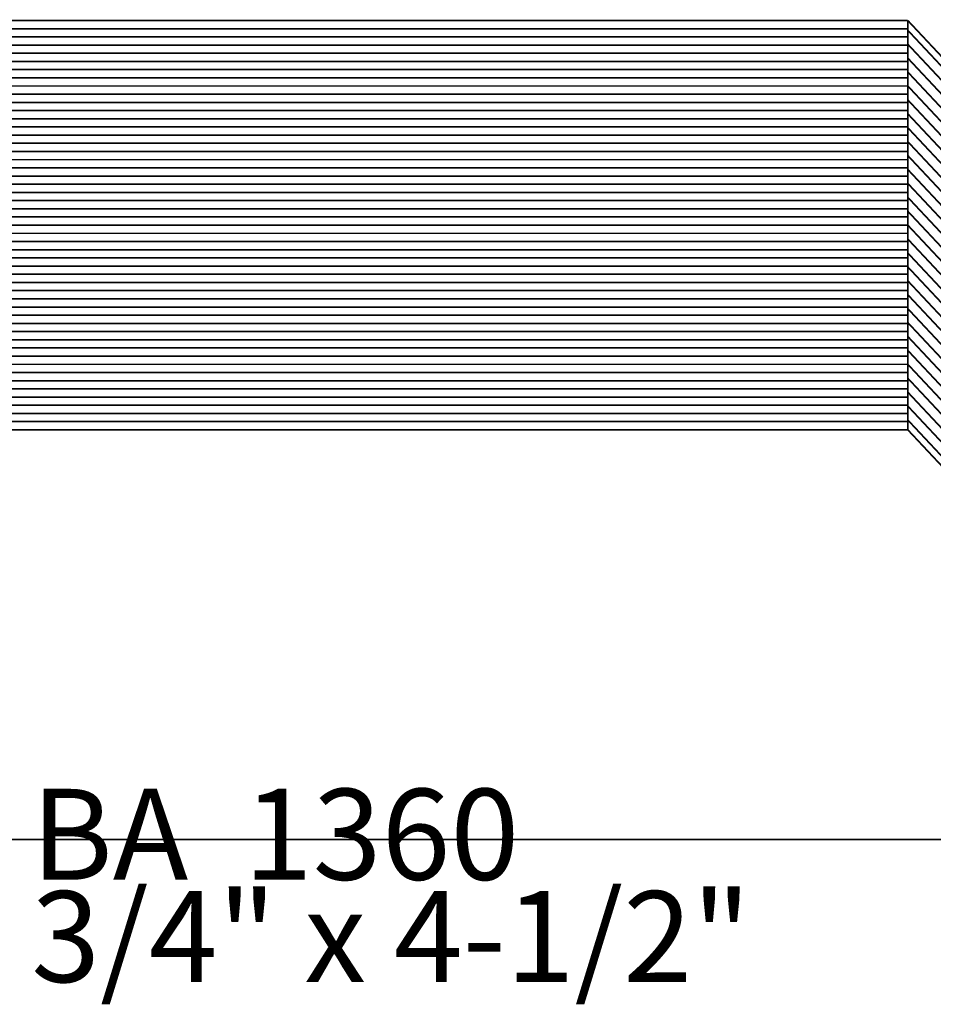
# Model space of a CAD drawing. Extents: x -2.33 to 2.19, y 0.08 to 3.68.
# Drawn here: x -1.18 to 0.49, y 0.08 to 1.88 of the extents above; entities that cross this region are included whole.
import ezdxf

# ---------------------------------------------------------------- set-up
doc = ezdxf.new("R2010")
doc.units = 0
doc.header["$MEASUREMENT"] = 0

msp = doc.modelspace()

# ---------------------------------------------------------------- linework, layer by layer
at = {"color": 0}
for points in [[(-2.287622, 1.881303, 0.003, 0.003, 0), (0.445, 1.881303, 0.003, 0.003, 0)], [(-2.287622, 1.881303, 0.003, 0.003, 0), (0.445, 1.881303, 0.003, 0.003, 0)], [(0.445, 1.881303, 0.003, 0.003, 0), (-2.287622, 1.881303, 0.003, 0.003, 0)], [(-2.287622, 1.881303, 0.003, 0.003, 0), (0.445, 1.881303, 0.003, 0.003, 0)], [(0.445, 1.881303, 0.003, 0.003, 0), (-2.287622, 1.881303, 0.003, 0.003, 0)], [(-2.287622, 1.881303, 0.003, 0.003, 0), (0.445, 1.881303, 0.003, 0.003, 0)], [(-2.287622, 1.881303, 0.003, 0.003, 0), (0.445, 1.881303, 0.003, 0.003, 0)], [(0.445, 1.881303, 0.003, 0.003, 0), (-2.287622, 1.881303, 0.003, 0.003, 0)], [(-2.287622, 1.881303, 0.003, 0.003, 0), (0.445, 1.881303, 0.003, 0.003, 0)], [(0.445, 1.881303, 0.003, 0.003, 0), (-2.287622, 1.881303, 0.003, 0.003, 0)], [(0.445, 1.837831, 0.003, 0.003, 0), (0.445, 1.881303, 0.003, 0.003, 0)], [(0.445, 1.881303, 0.003, 0.003, 0), (0.691402, 1.618744, 0.003, 0.003, 0)], [(0.445, 1.863331, 0.003, 0.003, 0), (0.445, 1.881303, 0.003, 0.003, 0)], [(0.445, 1.881303, 0.003, 0.003, 0), (0.691402, 1.618744, 0.003, 0.003, 0)], [(0.691402, 1.618744, 0.003, 0.003, 0), (0.445, 1.881303, 0.003, 0.003, 0)], [(0.445, 1.881303, 0.003, 0.003, 0), (0.445, 1.131299, 0.003, 0.003, 0)], [(0.445, 1.881303, 0.003, 0.003, 0), (0.445, 1.851299, 0.003, 0.003, 0)], [(0.445, 1.881303, 0.003, 0.003, 0), (0.445, 1.866299, 0.003, 0.003, 0)], [(0.445, 1.881303, 0.003, 0.003, 0), (0.445, 1.881303, 0.003, 0.003, 0)], [(0.445, 1.131299, 0.003, 0.003, 0), (0.445, 1.881303, 0.003, 0.003, 0)], [(0.445, 1.837831, 0.003, 0.003, 0), (0.445, 1.881303, 0.003, 0.003, 0)], [(0.445, 1.881303, 0.003, 0.003, 0), (0.691402, 1.618744, 0.003, 0.003, 0)], [(0.445, 1.863331, 0.003, 0.003, 0), (0.445, 1.881303, 0.003, 0.003, 0)], [(0.445, 1.881303, 0.003, 0.003, 0), (0.691402, 1.618744, 0.003, 0.003, 0)], [(0.691402, 1.618744, 0.003, 0.003, 0), (0.445, 1.881303, 0.003, 0.003, 0)], [(0.445, 1.881303, 0.003, 0.003, 0), (0.445, 1.131299, 0.003, 0.003, 0)], [(0.445, 1.881303, 0.003, 0.003, 0), (0.445, 1.851299, 0.003, 0.003, 0)], [(0.445, 1.881303, 0.003, 0.003, 0), (0.445, 1.866299, 0.003, 0.003, 0)], [(0.445, 1.881303, 0.003, 0.003, 0), (0.445, 1.881303, 0.003, 0.003, 0)], [(0.445, 1.131299, 0.003, 0.003, 0), (0.445, 1.881303, 0.003, 0.003, 0)], [(-2.287622, 1.866299, 0.003, 0.003, 0), (0.445, 1.866299, 0.003, 0.003, 0)], [(0.445, 1.866299, 0.003, 0.003, 0), (-2.287622, 1.866299, 0.003, 0.003, 0)], [(-2.287622, 1.866299, 0.003, 0.003, 0), (0.445, 1.866299, 0.003, 0.003, 0)], [(0.445, 1.866299, 0.003, 0.003, 0), (-2.287622, 1.866299, 0.003, 0.003, 0)], [(0.445, 1.866299, 0.003, 0.003, 0), (0.445, 1.836299, 0.003, 0.003, 0)], [(0.445, 1.866299, 0.003, 0.003, 0), (0.445, 1.836299, 0.003, 0.003, 0)], [(0.445, 1.812331, 0.003, 0.003, 0), (0.445, 1.863331, 0.003, 0.003, 0)], [(0.445, 1.863331, 0.003, 0.003, 0), (0.691402, 1.600772, 0.003, 0.003, 0)], [(0.691402, 1.600772, 0.003, 0.003, 0), (0.445, 1.863331, 0.003, 0.003, 0)], [(0.445, 1.812331, 0.003, 0.003, 0), (0.445, 1.863331, 0.003, 0.003, 0)], [(0.445, 1.863331, 0.003, 0.003, 0), (0.691402, 1.600772, 0.003, 0.003, 0)], [(0.691402, 1.600772, 0.003, 0.003, 0), (0.445, 1.863331, 0.003, 0.003, 0)], [(-2.287622, 1.851299, 0.003, 0.003, 0), (0.445, 1.851299, 0.003, 0.003, 0)], [(0.445, 1.851299, 0.003, 0.003, 0), (-2.287622, 1.851299, 0.003, 0.003, 0)], [(-2.287622, 1.851299, 0.003, 0.003, 0), (0.445, 1.851299, 0.003, 0.003, 0)], [(0.445, 1.851299, 0.003, 0.003, 0), (-2.287622, 1.851299, 0.003, 0.003, 0)], [(0.445, 1.851299, 0.003, 0.003, 0), (0.445, 1.821299, 0.003, 0.003, 0)], [(0.445, 1.851299, 0.003, 0.003, 0), (0.445, 1.821299, 0.003, 0.003, 0)], [(-2.287622, 1.836299, 0.003, 0.003, 0), (0.445, 1.836299, 0.003, 0.003, 0)], [(0.445, 1.836299, 0.003, 0.003, 0), (-2.287622, 1.836299, 0.003, 0.003, 0)], [(-2.287622, 1.836299, 0.003, 0.003, 0), (0.445, 1.836299, 0.003, 0.003, 0)], [(0.445, 1.836299, 0.003, 0.003, 0), (-2.287622, 1.836299, 0.003, 0.003, 0)], [(-2.287622, 1.821299, 0.003, 0.003, 0), (0.445, 1.821299, 0.003, 0.003, 0)], [(0.445, 1.821299, 0.003, 0.003, 0), (-2.287622, 1.821299, 0.003, 0.003, 0)], [(-2.287622, 1.821299, 0.003, 0.003, 0), (0.445, 1.821299, 0.003, 0.003, 0)], [(0.445, 1.821299, 0.003, 0.003, 0), (-2.287622, 1.821299, 0.003, 0.003, 0)], [(0.445, 1.786823, 0.003, 0.003, 0), (0.445, 1.837831, 0.003, 0.003, 0)], [(0.445, 1.837831, 0.003, 0.003, 0), (0.691402, 1.575272, 0.003, 0.003, 0)], [(0.691402, 1.575272, 0.003, 0.003, 0), (0.445, 1.837831, 0.003, 0.003, 0)], [(0.445, 1.786823, 0.003, 0.003, 0), (0.445, 1.837831, 0.003, 0.003, 0)], [(0.445, 1.837831, 0.003, 0.003, 0), (0.691402, 1.575272, 0.003, 0.003, 0)], [(0.691402, 1.575272, 0.003, 0.003, 0), (0.445, 1.837831, 0.003, 0.003, 0)], [(0.445, 1.836299, 0.003, 0.003, 0), (0.445, 1.806299, 0.003, 0.003, 0)], [(0.445, 1.836299, 0.003, 0.003, 0), (0.445, 1.806299, 0.003, 0.003, 0)], [(0.445, 1.821299, 0.003, 0.003, 0), (0.445, 1.791299, 0.003, 0.003, 0)], [(0.445, 1.821299, 0.003, 0.003, 0), (0.445, 1.791299, 0.003, 0.003, 0)], [(-2.287622, 1.806299, 0.003, 0.003, 0), (0.445, 1.806299, 0.003, 0.003, 0)], [(0.445, 1.806299, 0.003, 0.003, 0), (-2.287622, 1.806299, 0.003, 0.003, 0)], [(-2.287622, 1.806299, 0.003, 0.003, 0), (0.445, 1.806299, 0.003, 0.003, 0)], [(0.445, 1.806299, 0.003, 0.003, 0), (-2.287622, 1.806299, 0.003, 0.003, 0)], [(0.445, 1.761323, 0.003, 0.003, 0), (0.445, 1.812331, 0.003, 0.003, 0)], [(0.445, 1.812331, 0.003, 0.003, 0), (0.691402, 1.549772, 0.003, 0.003, 0)], [(0.691402, 1.549772, 0.003, 0.003, 0), (0.445, 1.812331, 0.003, 0.003, 0)], [(0.445, 1.761323, 0.003, 0.003, 0), (0.445, 1.812331, 0.003, 0.003, 0)], [(0.445, 1.812331, 0.003, 0.003, 0), (0.691402, 1.549772, 0.003, 0.003, 0)], [(0.691402, 1.549772, 0.003, 0.003, 0), (0.445, 1.812331, 0.003, 0.003, 0)], [(0.445, 1.806299, 0.003, 0.003, 0), (0.445, 1.776299, 0.003, 0.003, 0)], [(0.445, 1.806299, 0.003, 0.003, 0), (0.445, 1.776299, 0.003, 0.003, 0)], [(-2.287622, 1.791299, 0.003, 0.003, 0), (0.445, 1.791299, 0.003, 0.003, 0)], [(0.445, 1.791299, 0.003, 0.003, 0), (-2.287622, 1.791299, 0.003, 0.003, 0)], [(-2.287622, 1.791299, 0.003, 0.003, 0), (0.445, 1.791299, 0.003, 0.003, 0)], [(0.445, 1.791299, 0.003, 0.003, 0), (-2.287622, 1.791299, 0.003, 0.003, 0)], [(0.445, 1.791299, 0.003, 0.003, 0), (0.445, 1.761299, 0.003, 0.003, 0)], [(0.445, 1.791299, 0.003, 0.003, 0), (0.445, 1.761299, 0.003, 0.003, 0)], [(0.445, 1.735819, 0.003, 0.003, 0), (0.445, 1.786823, 0.003, 0.003, 0)], [(0.445, 1.786823, 0.003, 0.003, 0), (0.691402, 1.524264, 0.003, 0.003, 0)], [(0.691402, 1.524264, 0.003, 0.003, 0), (0.445, 1.786823, 0.003, 0.003, 0)], [(0.445, 1.735819, 0.003, 0.003, 0), (0.445, 1.786823, 0.003, 0.003, 0)], [(0.445, 1.786823, 0.003, 0.003, 0), (0.691402, 1.524264, 0.003, 0.003, 0)], [(0.691402, 1.524264, 0.003, 0.003, 0), (0.445, 1.786823, 0.003, 0.003, 0)], [(-2.287622, 1.776299, 0.003, 0.003, 0), (0.445, 1.776299, 0.003, 0.003, 0)], [(0.445, 1.776299, 0.003, 0.003, 0), (-2.287622, 1.776299, 0.003, 0.003, 0)], [(-2.287622, 1.776299, 0.003, 0.003, 0), (0.445, 1.776299, 0.003, 0.003, 0)], [(0.445, 1.776299, 0.003, 0.003, 0), (-2.287622, 1.776299, 0.003, 0.003, 0)], [(0.445, 1.776299, 0.003, 0.003, 0), (0.445, 1.746299, 0.003, 0.003, 0)], [(0.445, 1.776299, 0.003, 0.003, 0), (0.445, 1.746299, 0.003, 0.003, 0)], [(-2.287622, 1.761299, 0.003, 0.003, 0), (0.445, 1.761299, 0.003, 0.003, 0)], [(0.445, 1.761299, 0.003, 0.003, 0), (-2.287622, 1.761299, 0.003, 0.003, 0)], [(-2.287622, 1.761299, 0.003, 0.003, 0), (0.445, 1.761299, 0.003, 0.003, 0)], [(0.445, 1.761299, 0.003, 0.003, 0), (-2.287622, 1.761299, 0.003, 0.003, 0)], [(0.445, 1.710315, 0.003, 0.003, 0), (0.445, 1.761323, 0.003, 0.003, 0)], [(0.445, 1.761323, 0.003, 0.003, 0), (0.691402, 1.498764, 0.003, 0.003, 0)], [(0.691402, 1.498764, 0.003, 0.003, 0), (0.445, 1.761323, 0.003, 0.003, 0)], [(0.445, 1.710315, 0.003, 0.003, 0), (0.445, 1.761323, 0.003, 0.003, 0)], [(0.445, 1.761323, 0.003, 0.003, 0), (0.691402, 1.498764, 0.003, 0.003, 0)], [(0.691402, 1.498764, 0.003, 0.003, 0), (0.445, 1.761323, 0.003, 0.003, 0)], [(0.445, 1.761299, 0.003, 0.003, 0), (0.445, 1.731299, 0.003, 0.003, 0)], [(0.445, 1.761299, 0.003, 0.003, 0), (0.445, 1.731299, 0.003, 0.003, 0)], [(-2.287622, 1.746299, 0.003, 0.003, 0), (0.445, 1.746299, 0.003, 0.003, 0)], [(0.445, 1.746299, 0.003, 0.003, 0), (-2.287622, 1.746299, 0.003, 0.003, 0)], [(-2.287622, 1.746299, 0.003, 0.003, 0), (0.445, 1.746299, 0.003, 0.003, 0)], [(0.445, 1.746299, 0.003, 0.003, 0), (-2.287622, 1.746299, 0.003, 0.003, 0)], [(-2.287622, 1.731299, 0.003, 0.003, 0), (0.445, 1.731299, 0.003, 0.003, 0)], [(0.445, 1.731299, 0.003, 0.003, 0), (-2.287622, 1.731299, 0.003, 0.003, 0)], [(-2.287622, 1.731299, 0.003, 0.003, 0), (0.445, 1.731299, 0.003, 0.003, 0)], [(0.445, 1.731299, 0.003, 0.003, 0), (-2.287622, 1.731299, 0.003, 0.003, 0)], [(0.445, 1.746299, 0.003, 0.003, 0), (0.445, 1.716299, 0.003, 0.003, 0)], [(0.445, 1.746299, 0.003, 0.003, 0), (0.445, 1.716299, 0.003, 0.003, 0)], [(0.445, 1.684815, 0.003, 0.003, 0), (0.445, 1.735819, 0.003, 0.003, 0)], [(0.445, 1.735819, 0.003, 0.003, 0), (0.691402, 1.47326, 0.003, 0.003, 0)], [(0.691402, 1.47326, 0.003, 0.003, 0), (0.445, 1.735819, 0.003, 0.003, 0)], [(0.445, 1.684815, 0.003, 0.003, 0), (0.445, 1.735819, 0.003, 0.003, 0)], [(0.445, 1.735819, 0.003, 0.003, 0), (0.691402, 1.47326, 0.003, 0.003, 0)], [(0.691402, 1.47326, 0.003, 0.003, 0), (0.445, 1.735819, 0.003, 0.003, 0)], [(0.445, 1.731299, 0.003, 0.003, 0), (0.445, 1.701299, 0.003, 0.003, 0)], [(0.445, 1.731299, 0.003, 0.003, 0), (0.445, 1.701299, 0.003, 0.003, 0)], [(-2.287622, 1.716299, 0.003, 0.003, 0), (0.445, 1.716299, 0.003, 0.003, 0)], [(0.445, 1.716299, 0.003, 0.003, 0), (-2.287622, 1.716299, 0.003, 0.003, 0)], [(-2.287622, 1.716299, 0.003, 0.003, 0), (0.445, 1.716299, 0.003, 0.003, 0)], [(0.445, 1.716299, 0.003, 0.003, 0), (-2.287622, 1.716299, 0.003, 0.003, 0)], [(0.445, 1.716299, 0.003, 0.003, 0), (0.445, 1.686299, 0.003, 0.003, 0)], [(0.445, 1.716299, 0.003, 0.003, 0), (0.445, 1.686299, 0.003, 0.003, 0)], [(-2.287622, 1.701299, 0.003, 0.003, 0), (0.445, 1.701299, 0.003, 0.003, 0)], [(0.445, 1.701299, 0.003, 0.003, 0), (-2.287622, 1.701299, 0.003, 0.003, 0)], [(-2.287622, 1.701299, 0.003, 0.003, 0), (0.445, 1.701299, 0.003, 0.003, 0)], [(0.445, 1.701299, 0.003, 0.003, 0), (-2.287622, 1.701299, 0.003, 0.003, 0)], [(0.445, 1.659311, 0.003, 0.003, 0), (0.445, 1.710315, 0.003, 0.003, 0)], [(0.445, 1.710315, 0.003, 0.003, 0), (0.691402, 1.447756, 0.003, 0.003, 0)], [(0.691402, 1.447756, 0.003, 0.003, 0), (0.445, 1.710315, 0.003, 0.003, 0)], [(0.445, 1.659311, 0.003, 0.003, 0), (0.445, 1.710315, 0.003, 0.003, 0)], [(0.445, 1.710315, 0.003, 0.003, 0), (0.691402, 1.447756, 0.003, 0.003, 0)], [(0.691402, 1.447756, 0.003, 0.003, 0), (0.445, 1.710315, 0.003, 0.003, 0)], [(0.445, 1.701299, 0.003, 0.003, 0), (0.445, 1.671299, 0.003, 0.003, 0)], [(0.445, 1.701299, 0.003, 0.003, 0), (0.445, 1.671299, 0.003, 0.003, 0)], [(-2.287622, 1.686299, 0.003, 0.003, 0), (0.445, 1.686299, 0.003, 0.003, 0)], [(0.445, 1.686299, 0.003, 0.003, 0), (-2.287622, 1.686299, 0.003, 0.003, 0)], [(-2.287622, 1.686299, 0.003, 0.003, 0), (0.445, 1.686299, 0.003, 0.003, 0)], [(0.445, 1.686299, 0.003, 0.003, 0), (-2.287622, 1.686299, 0.003, 0.003, 0)], [(0.445, 1.686299, 0.003, 0.003, 0), (0.445, 1.656299, 0.003, 0.003, 0)], [(0.445, 1.686299, 0.003, 0.003, 0), (0.445, 1.656299, 0.003, 0.003, 0)], [(0.445, 1.633811, 0.003, 0.003, 0), (0.445, 1.684815, 0.003, 0.003, 0)], [(0.445, 1.684815, 0.003, 0.003, 0), (0.691402, 1.422256, 0.003, 0.003, 0)], [(0.691402, 1.422256, 0.003, 0.003, 0), (0.445, 1.684815, 0.003, 0.003, 0)], [(0.445, 1.633811, 0.003, 0.003, 0), (0.445, 1.684815, 0.003, 0.003, 0)], [(0.445, 1.684815, 0.003, 0.003, 0), (0.691402, 1.422256, 0.003, 0.003, 0)], [(0.691402, 1.422256, 0.003, 0.003, 0), (0.445, 1.684815, 0.003, 0.003, 0)], [(-2.287622, 1.671299, 0.003, 0.003, 0), (0.445, 1.671299, 0.003, 0.003, 0)], [(0.445, 1.671299, 0.003, 0.003, 0), (-2.287622, 1.671299, 0.003, 0.003, 0)], [(-2.287622, 1.671299, 0.003, 0.003, 0), (0.445, 1.671299, 0.003, 0.003, 0)], [(0.445, 1.671299, 0.003, 0.003, 0), (-2.287622, 1.671299, 0.003, 0.003, 0)], [(0.445, 1.671299, 0.003, 0.003, 0), (0.445, 1.641299, 0.003, 0.003, 0)], [(0.445, 1.671299, 0.003, 0.003, 0), (0.445, 1.641299, 0.003, 0.003, 0)], [(0.445, 1.608307, 0.003, 0.003, 0), (0.445, 1.659311, 0.003, 0.003, 0)], [(0.445, 1.659311, 0.003, 0.003, 0), (0.691402, 1.396752, 0.003, 0.003, 0)], [(0.691402, 1.396752, 0.003, 0.003, 0), (0.445, 1.659311, 0.003, 0.003, 0)], [(0.445, 1.608307, 0.003, 0.003, 0), (0.445, 1.659311, 0.003, 0.003, 0)], [(0.445, 1.659311, 0.003, 0.003, 0), (0.691402, 1.396752, 0.003, 0.003, 0)], [(0.691402, 1.396752, 0.003, 0.003, 0), (0.445, 1.659311, 0.003, 0.003, 0)], [(-2.287622, 1.656299, 0.003, 0.003, 0), (0.445, 1.656299, 0.003, 0.003, 0)], [(0.445, 1.656299, 0.003, 0.003, 0), (-2.287622, 1.656299, 0.003, 0.003, 0)], [(-2.287622, 1.656299, 0.003, 0.003, 0), (0.445, 1.656299, 0.003, 0.003, 0)], [(0.445, 1.656299, 0.003, 0.003, 0), (-2.287622, 1.656299, 0.003, 0.003, 0)], [(-2.287622, 1.641299, 0.003, 0.003, 0), (0.445, 1.641299, 0.003, 0.003, 0)], [(0.445, 1.641299, 0.003, 0.003, 0), (-2.287622, 1.641299, 0.003, 0.003, 0)], [(-2.287622, 1.641299, 0.003, 0.003, 0), (0.445, 1.641299, 0.003, 0.003, 0)], [(0.445, 1.641299, 0.003, 0.003, 0), (-2.287622, 1.641299, 0.003, 0.003, 0)], [(0.445, 1.656299, 0.003, 0.003, 0), (0.445, 1.626299, 0.003, 0.003, 0)], [(0.445, 1.656299, 0.003, 0.003, 0), (0.445, 1.626299, 0.003, 0.003, 0)], [(0.445, 1.641299, 0.003, 0.003, 0), (0.445, 1.611299, 0.003, 0.003, 0)], [(0.445, 1.641299, 0.003, 0.003, 0), (0.445, 1.611299, 0.003, 0.003, 0)], [(-2.287622, 1.626299, 0.003, 0.003, 0), (0.445, 1.626299, 0.003, 0.003, 0)], [(0.445, 1.626299, 0.003, 0.003, 0), (-2.287622, 1.626299, 0.003, 0.003, 0)], [(-2.287622, 1.626299, 0.003, 0.003, 0), (0.445, 1.626299, 0.003, 0.003, 0)], [(0.445, 1.626299, 0.003, 0.003, 0), (-2.287622, 1.626299, 0.003, 0.003, 0)], [(0.445, 1.582803, 0.003, 0.003, 0), (0.445, 1.633811, 0.003, 0.003, 0)], [(0.445, 1.633811, 0.003, 0.003, 0), (0.691402, 1.371252, 0.003, 0.003, 0)], [(0.691402, 1.371252, 0.003, 0.003, 0), (0.445, 1.633811, 0.003, 0.003, 0)], [(0.445, 1.582803, 0.003, 0.003, 0), (0.445, 1.633811, 0.003, 0.003, 0)], [(0.445, 1.633811, 0.003, 0.003, 0), (0.691402, 1.371252, 0.003, 0.003, 0)], [(0.691402, 1.371252, 0.003, 0.003, 0), (0.445, 1.633811, 0.003, 0.003, 0)], [(0.445, 1.626299, 0.003, 0.003, 0), (0.445, 1.596299, 0.003, 0.003, 0)], [(0.445, 1.626299, 0.003, 0.003, 0), (0.445, 1.596299, 0.003, 0.003, 0)], [(-2.287622, 1.611299, 0.003, 0.003, 0), (0.445, 1.611299, 0.003, 0.003, 0)], [(0.445, 1.611299, 0.003, 0.003, 0), (-2.287622, 1.611299, 0.003, 0.003, 0)], [(-2.287622, 1.611299, 0.003, 0.003, 0), (0.445, 1.611299, 0.003, 0.003, 0)], [(0.445, 1.611299, 0.003, 0.003, 0), (-2.287622, 1.611299, 0.003, 0.003, 0)], [(0.445, 1.611299, 0.003, 0.003, 0), (0.445, 1.581299, 0.003, 0.003, 0)], [(0.445, 1.611299, 0.003, 0.003, 0), (0.445, 1.581299, 0.003, 0.003, 0)], [(0.445, 1.557303, 0.003, 0.003, 0), (0.445, 1.608307, 0.003, 0.003, 0)], [(0.445, 1.608307, 0.003, 0.003, 0), (0.691402, 1.345748, 0.003, 0.003, 0)], [(0.691402, 1.345748, 0.003, 0.003, 0), (0.445, 1.608307, 0.003, 0.003, 0)], [(0.445, 1.557303, 0.003, 0.003, 0), (0.445, 1.608307, 0.003, 0.003, 0)], [(0.445, 1.608307, 0.003, 0.003, 0), (0.691402, 1.345748, 0.003, 0.003, 0)], [(0.691402, 1.345748, 0.003, 0.003, 0), (0.445, 1.608307, 0.003, 0.003, 0)], [(-2.287622, 1.596299, 0.003, 0.003, 0), (0.445, 1.596299, 0.003, 0.003, 0)], [(0.445, 1.596299, 0.003, 0.003, 0), (-2.287622, 1.596299, 0.003, 0.003, 0)], [(-2.287622, 1.596299, 0.003, 0.003, 0), (0.445, 1.596299, 0.003, 0.003, 0)], [(0.445, 1.596299, 0.003, 0.003, 0), (-2.287622, 1.596299, 0.003, 0.003, 0)], [(0.445, 1.596299, 0.003, 0.003, 0), (0.445, 1.566299, 0.003, 0.003, 0)], [(0.445, 1.596299, 0.003, 0.003, 0), (0.445, 1.566299, 0.003, 0.003, 0)], [(-2.287622, 1.581299, 0.003, 0.003, 0), (0.445, 1.581299, 0.003, 0.003, 0)], [(0.445, 1.581299, 0.003, 0.003, 0), (-2.287622, 1.581299, 0.003, 0.003, 0)], [(-2.287622, 1.581299, 0.003, 0.003, 0), (0.445, 1.581299, 0.003, 0.003, 0)], [(0.445, 1.581299, 0.003, 0.003, 0), (-2.287622, 1.581299, 0.003, 0.003, 0)], [(0.445, 1.531795, 0.003, 0.003, 0), (0.445, 1.582803, 0.003, 0.003, 0)], [(0.445, 1.582803, 0.003, 0.003, 0), (0.691402, 1.320244, 0.003, 0.003, 0)], [(0.691402, 1.320244, 0.003, 0.003, 0), (0.445, 1.582803, 0.003, 0.003, 0)], [(0.445, 1.531795, 0.003, 0.003, 0), (0.445, 1.582803, 0.003, 0.003, 0)], [(0.445, 1.582803, 0.003, 0.003, 0), (0.691402, 1.320244, 0.003, 0.003, 0)], [(0.691402, 1.320244, 0.003, 0.003, 0), (0.445, 1.582803, 0.003, 0.003, 0)], [(0.445, 1.581299, 0.003, 0.003, 0), (0.445, 1.551299, 0.003, 0.003, 0)], [(0.445, 1.581299, 0.003, 0.003, 0), (0.445, 1.551299, 0.003, 0.003, 0)], [(-2.287622, 1.566299, 0.003, 0.003, 0), (0.445, 1.566299, 0.003, 0.003, 0)], [(0.445, 1.566299, 0.003, 0.003, 0), (-2.287622, 1.566299, 0.003, 0.003, 0)], [(-2.287622, 1.566299, 0.003, 0.003, 0), (0.445, 1.566299, 0.003, 0.003, 0)], [(0.445, 1.566299, 0.003, 0.003, 0), (-2.287622, 1.566299, 0.003, 0.003, 0)], [(-2.287622, 1.551299, 0.003, 0.003, 0), (0.445, 1.551299, 0.003, 0.003, 0)], [(0.445, 1.551299, 0.003, 0.003, 0), (-2.287622, 1.551299, 0.003, 0.003, 0)], [(-2.287622, 1.551299, 0.003, 0.003, 0), (0.445, 1.551299, 0.003, 0.003, 0)], [(0.445, 1.551299, 0.003, 0.003, 0), (-2.287622, 1.551299, 0.003, 0.003, 0)], [(0.445, 1.566299, 0.003, 0.003, 0), (0.445, 1.536299, 0.003, 0.003, 0)], [(0.445, 1.566299, 0.003, 0.003, 0), (0.445, 1.536299, 0.003, 0.003, 0)], [(0.691402, 1.294744, 0.003, 0.003, 0), (0.445, 1.557303, 0.003, 0.003, 0)], [(0.691402, 1.294744, 0.003, 0.003, 0), (0.445, 1.557303, 0.003, 0.003, 0)], [(0.445, 1.551299, 0.003, 0.003, 0), (0.445, 1.521299, 0.003, 0.003, 0)], [(0.445, 1.551299, 0.003, 0.003, 0), (0.445, 1.521299, 0.003, 0.003, 0)], [(-2.287622, 1.536299, 0.003, 0.003, 0), (0.445, 1.536299, 0.003, 0.003, 0)], [(0.445, 1.536299, 0.003, 0.003, 0), (-2.287622, 1.536299, 0.003, 0.003, 0)], [(-2.287622, 1.536299, 0.003, 0.003, 0), (0.445, 1.536299, 0.003, 0.003, 0)], [(0.445, 1.536299, 0.003, 0.003, 0), (-2.287622, 1.536299, 0.003, 0.003, 0)], [(0.445, 1.536299, 0.003, 0.003, 0), (0.445, 1.506299, 0.003, 0.003, 0)], [(0.445, 1.536299, 0.003, 0.003, 0), (0.445, 1.506299, 0.003, 0.003, 0)], [(-2.287622, 1.521299, 0.003, 0.003, 0), (0.445, 1.521299, 0.003, 0.003, 0)], [(0.445, 1.521299, 0.003, 0.003, 0), (-2.287622, 1.521299, 0.003, 0.003, 0)], [(-2.287622, 1.521299, 0.003, 0.003, 0), (0.445, 1.521299, 0.003, 0.003, 0)], [(0.445, 1.521299, 0.003, 0.003, 0), (-2.287622, 1.521299, 0.003, 0.003, 0)], [(0.691402, 1.269236, 0.003, 0.003, 0), (0.445, 1.531795, 0.003, 0.003, 0)], [(0.691402, 1.269236, 0.003, 0.003, 0), (0.445, 1.531795, 0.003, 0.003, 0)], [(0.445, 1.521299, 0.003, 0.003, 0), (0.445, 1.491299, 0.003, 0.003, 0)], [(0.445, 1.521299, 0.003, 0.003, 0), (0.445, 1.491299, 0.003, 0.003, 0)], [(-2.287622, 1.506299, 0.003, 0.003, 0), (0.445, 1.506299, 0.003, 0.003, 0)], [(0.445, 1.506299, 0.003, 0.003, 0), (-2.287622, 1.506299, 0.003, 0.003, 0)], [(-2.287622, 1.506299, 0.003, 0.003, 0), (0.445, 1.506299, 0.003, 0.003, 0)], [(0.445, 1.506299, 0.003, 0.003, 0), (-2.287622, 1.506299, 0.003, 0.003, 0)], [(0.445, 1.506299, 0.003, 0.003, 0), (0.445, 1.476299, 0.003, 0.003, 0)], [(0.445, 1.506299, 0.003, 0.003, 0), (0.445, 1.476299, 0.003, 0.003, 0)], [(-2.287622, 1.491299, 0.003, 0.003, 0), (0.445, 1.491299, 0.003, 0.003, 0)], [(0.445, 1.491299, 0.003, 0.003, 0), (-2.287622, 1.491299, 0.003, 0.003, 0)], [(-2.287622, 1.491299, 0.003, 0.003, 0), (0.445, 1.491299, 0.003, 0.003, 0)], [(0.445, 1.491299, 0.003, 0.003, 0), (-2.287622, 1.491299, 0.003, 0.003, 0)], [(0.445, 1.491299, 0.003, 0.003, 0), (0.445, 1.461299, 0.003, 0.003, 0)], [(0.445, 1.491299, 0.003, 0.003, 0), (0.445, 1.461299, 0.003, 0.003, 0)], [(-2.287622, 1.476299, 0.003, 0.003, 0), (0.445, 1.476299, 0.003, 0.003, 0)], [(0.445, 1.476299, 0.003, 0.003, 0), (-2.287622, 1.476299, 0.003, 0.003, 0)], [(-2.287622, 1.476299, 0.003, 0.003, 0), (0.445, 1.476299, 0.003, 0.003, 0)], [(0.445, 1.476299, 0.003, 0.003, 0), (-2.287622, 1.476299, 0.003, 0.003, 0)], [(-2.287622, 1.461299, 0.003, 0.003, 0), (0.445, 1.461299, 0.003, 0.003, 0)], [(0.445, 1.461299, 0.003, 0.003, 0), (-2.287622, 1.461299, 0.003, 0.003, 0)], [(-2.287622, 1.461299, 0.003, 0.003, 0), (0.445, 1.461299, 0.003, 0.003, 0)], [(0.445, 1.461299, 0.003, 0.003, 0), (-2.287622, 1.461299, 0.003, 0.003, 0)], [(0.445, 1.476299, 0.003, 0.003, 0), (0.445, 1.446299, 0.003, 0.003, 0)], [(0.445, 1.476299, 0.003, 0.003, 0), (0.445, 1.446299, 0.003, 0.003, 0)], [(0.445, 1.461299, 0.003, 0.003, 0), (0.445, 1.431299, 0.003, 0.003, 0)], [(0.445, 1.461299, 0.003, 0.003, 0), (0.445, 1.431299, 0.003, 0.003, 0)], [(-2.287622, 1.446299, 0.003, 0.003, 0), (0.445, 1.446299, 0.003, 0.003, 0)], [(0.445, 1.446299, 0.003, 0.003, 0), (-2.287622, 1.446299, 0.003, 0.003, 0)], [(-2.287622, 1.446299, 0.003, 0.003, 0), (0.445, 1.446299, 0.003, 0.003, 0)], [(0.445, 1.446299, 0.003, 0.003, 0), (-2.287622, 1.446299, 0.003, 0.003, 0)], [(0.445, 1.446299, 0.003, 0.003, 0), (0.445, 1.416299, 0.003, 0.003, 0)], [(0.445, 1.446299, 0.003, 0.003, 0), (0.445, 1.416299, 0.003, 0.003, 0)], [(-2.287622, 1.431299, 0.003, 0.003, 0), (0.445, 1.431299, 0.003, 0.003, 0)], [(0.445, 1.431299, 0.003, 0.003, 0), (-2.287622, 1.431299, 0.003, 0.003, 0)], [(-2.287622, 1.431299, 0.003, 0.003, 0), (0.445, 1.431299, 0.003, 0.003, 0)], [(0.445, 1.431299, 0.003, 0.003, 0), (-2.287622, 1.431299, 0.003, 0.003, 0)], [(0.445, 1.431299, 0.003, 0.003, 0), (0.445, 1.401299, 0.003, 0.003, 0)], [(0.445, 1.431299, 0.003, 0.003, 0), (0.445, 1.401299, 0.003, 0.003, 0)], [(-2.287622, 1.416299, 0.003, 0.003, 0), (0.445, 1.416299, 0.003, 0.003, 0)], [(0.445, 1.416299, 0.003, 0.003, 0), (-2.287622, 1.416299, 0.003, 0.003, 0)], [(-2.287622, 1.416299, 0.003, 0.003, 0), (0.445, 1.416299, 0.003, 0.003, 0)], [(0.445, 1.416299, 0.003, 0.003, 0), (-2.287622, 1.416299, 0.003, 0.003, 0)], [(0.445, 1.416299, 0.003, 0.003, 0), (0.445, 1.386299, 0.003, 0.003, 0)], [(0.445, 1.416299, 0.003, 0.003, 0), (0.445, 1.386299, 0.003, 0.003, 0)], [(-2.287622, 1.401299, 0.003, 0.003, 0), (0.445, 1.401299, 0.003, 0.003, 0)], [(0.445, 1.401299, 0.003, 0.003, 0), (-2.287622, 1.401299, 0.003, 0.003, 0)], [(-2.287622, 1.401299, 0.003, 0.003, 0), (0.445, 1.401299, 0.003, 0.003, 0)], [(0.445, 1.401299, 0.003, 0.003, 0), (-2.287622, 1.401299, 0.003, 0.003, 0)], [(0.445, 1.401299, 0.003, 0.003, 0), (0.445, 1.371299, 0.003, 0.003, 0)], [(0.445, 1.401299, 0.003, 0.003, 0), (0.445, 1.371299, 0.003, 0.003, 0)], [(-2.287622, 1.386299, 0.003, 0.003, 0), (0.445, 1.386299, 0.003, 0.003, 0)], [(0.445, 1.386299, 0.003, 0.003, 0), (-2.287622, 1.386299, 0.003, 0.003, 0)], [(-2.287622, 1.386299, 0.003, 0.003, 0), (0.445, 1.386299, 0.003, 0.003, 0)], [(0.445, 1.386299, 0.003, 0.003, 0), (-2.287622, 1.386299, 0.003, 0.003, 0)], [(-2.287622, 1.371299, 0.003, 0.003, 0), (0.445, 1.371299, 0.003, 0.003, 0)], [(0.445, 1.371299, 0.003, 0.003, 0), (-2.287622, 1.371299, 0.003, 0.003, 0)], [(-2.287622, 1.371299, 0.003, 0.003, 0), (0.445, 1.371299, 0.003, 0.003, 0)], [(0.445, 1.371299, 0.003, 0.003, 0), (-2.287622, 1.371299, 0.003, 0.003, 0)], [(0.445, 1.386299, 0.003, 0.003, 0), (0.445, 1.356299, 0.003, 0.003, 0)], [(0.445, 1.386299, 0.003, 0.003, 0), (0.445, 1.356299, 0.003, 0.003, 0)], [(0.445, 1.371299, 0.003, 0.003, 0), (0.445, 1.341299, 0.003, 0.003, 0)], [(0.445, 1.371299, 0.003, 0.003, 0), (0.445, 1.341299, 0.003, 0.003, 0)], [(-2.287622, 1.356299, 0.003, 0.003, 0), (0.445, 1.356299, 0.003, 0.003, 0)], [(0.445, 1.356299, 0.003, 0.003, 0), (-2.287622, 1.356299, 0.003, 0.003, 0)], [(-2.287622, 1.356299, 0.003, 0.003, 0), (0.445, 1.356299, 0.003, 0.003, 0)], [(0.445, 1.356299, 0.003, 0.003, 0), (-2.287622, 1.356299, 0.003, 0.003, 0)], [(0.445, 1.356299, 0.003, 0.003, 0), (0.445, 1.326299, 0.003, 0.003, 0)], [(0.445, 1.356299, 0.003, 0.003, 0), (0.445, 1.326299, 0.003, 0.003, 0)], [(-2.287622, 1.341299, 0.003, 0.003, 0), (0.445, 1.341299, 0.003, 0.003, 0)], [(0.445, 1.341299, 0.003, 0.003, 0), (-2.287622, 1.341299, 0.003, 0.003, 0)], [(-2.287622, 1.341299, 0.003, 0.003, 0), (0.445, 1.341299, 0.003, 0.003, 0)], [(0.445, 1.341299, 0.003, 0.003, 0), (-2.287622, 1.341299, 0.003, 0.003, 0)], [(0.445, 1.341299, 0.003, 0.003, 0), (0.445, 1.311299, 0.003, 0.003, 0)], [(0.445, 1.341299, 0.003, 0.003, 0), (0.445, 1.311299, 0.003, 0.003, 0)], [(-2.287622, 1.326299, 0.003, 0.003, 0), (0.445, 1.326299, 0.003, 0.003, 0)], [(0.445, 1.326299, 0.003, 0.003, 0), (-2.287622, 1.326299, 0.003, 0.003, 0)], [(-2.287622, 1.326299, 0.003, 0.003, 0), (0.445, 1.326299, 0.003, 0.003, 0)], [(0.445, 1.326299, 0.003, 0.003, 0), (-2.287622, 1.326299, 0.003, 0.003, 0)], [(0.445, 1.326299, 0.003, 0.003, 0), (0.445, 1.296299, 0.003, 0.003, 0)], [(0.445, 1.326299, 0.003, 0.003, 0), (0.445, 1.296299, 0.003, 0.003, 0)], [(-2.287622, 1.311299, 0.003, 0.003, 0), (0.445, 1.311299, 0.003, 0.003, 0)], [(0.445, 1.311299, 0.003, 0.003, 0), (-2.287622, 1.311299, 0.003, 0.003, 0)], [(-2.287622, 1.311299, 0.003, 0.003, 0), (0.445, 1.311299, 0.003, 0.003, 0)], [(0.445, 1.311299, 0.003, 0.003, 0), (-2.287622, 1.311299, 0.003, 0.003, 0)], [(0.445, 1.311299, 0.003, 0.003, 0), (0.445, 1.281299, 0.003, 0.003, 0)], [(0.445, 1.311299, 0.003, 0.003, 0), (0.445, 1.281299, 0.003, 0.003, 0)], [(-2.287622, 1.296299, 0.003, 0.003, 0), (0.445, 1.296299, 0.003, 0.003, 0)], [(0.445, 1.296299, 0.003, 0.003, 0), (-2.287622, 1.296299, 0.003, 0.003, 0)], [(-2.287622, 1.296299, 0.003, 0.003, 0), (0.445, 1.296299, 0.003, 0.003, 0)], [(0.445, 1.296299, 0.003, 0.003, 0), (-2.287622, 1.296299, 0.003, 0.003, 0)], [(-2.287622, 1.281299, 0.003, 0.003, 0), (0.445, 1.281299, 0.003, 0.003, 0)], [(0.445, 1.281299, 0.003, 0.003, 0), (-2.287622, 1.281299, 0.003, 0.003, 0)], [(-2.287622, 1.281299, 0.003, 0.003, 0), (0.445, 1.281299, 0.003, 0.003, 0)], [(0.445, 1.281299, 0.003, 0.003, 0), (-2.287622, 1.281299, 0.003, 0.003, 0)], [(0.445, 1.296299, 0.003, 0.003, 0), (0.445, 1.266299, 0.003, 0.003, 0)], [(0.445, 1.296299, 0.003, 0.003, 0), (0.445, 1.266299, 0.003, 0.003, 0)], [(0.445, 1.281299, 0.003, 0.003, 0), (0.445, 1.251299, 0.003, 0.003, 0)], [(0.445, 1.281299, 0.003, 0.003, 0), (0.445, 1.251299, 0.003, 0.003, 0)], [(-2.287622, 1.266299, 0.003, 0.003, 0), (0.445, 1.266299, 0.003, 0.003, 0)], [(0.445, 1.266299, 0.003, 0.003, 0), (-2.287622, 1.266299, 0.003, 0.003, 0)], [(-2.287622, 1.266299, 0.003, 0.003, 0), (0.445, 1.266299, 0.003, 0.003, 0)], [(0.445, 1.266299, 0.003, 0.003, 0), (-2.287622, 1.266299, 0.003, 0.003, 0)], [(0.445, 1.266299, 0.003, 0.003, 0), (0.445, 1.236299, 0.003, 0.003, 0)], [(0.445, 1.266299, 0.003, 0.003, 0), (0.445, 1.236299, 0.003, 0.003, 0)], [(-2.287622, 1.251299, 0.003, 0.003, 0), (0.445, 1.251299, 0.003, 0.003, 0)], [(0.445, 1.251299, 0.003, 0.003, 0), (-2.287622, 1.251299, 0.003, 0.003, 0)], [(-2.287622, 1.251299, 0.003, 0.003, 0), (0.445, 1.251299, 0.003, 0.003, 0)], [(0.445, 1.251299, 0.003, 0.003, 0), (-2.287622, 1.251299, 0.003, 0.003, 0)], [(0.445, 1.251299, 0.003, 0.003, 0), (0.445, 1.221299, 0.003, 0.003, 0)], [(0.445, 1.251299, 0.003, 0.003, 0), (0.445, 1.221299, 0.003, 0.003, 0)], [(-2.287622, 1.236299, 0.003, 0.003, 0), (0.445, 1.236299, 0.003, 0.003, 0)], [(0.445, 1.236299, 0.003, 0.003, 0), (-2.287622, 1.236299, 0.003, 0.003, 0)], [(-2.287622, 1.236299, 0.003, 0.003, 0), (0.445, 1.236299, 0.003, 0.003, 0)], [(0.445, 1.236299, 0.003, 0.003, 0), (-2.287622, 1.236299, 0.003, 0.003, 0)], [(0.445, 1.236299, 0.003, 0.003, 0), (0.445, 1.206299, 0.003, 0.003, 0)], [(0.445, 1.236299, 0.003, 0.003, 0), (0.445, 1.206299, 0.003, 0.003, 0)], [(-2.287622, 1.221299, 0.003, 0.003, 0), (0.445, 1.221299, 0.003, 0.003, 0)], [(0.445, 1.221299, 0.003, 0.003, 0), (-2.287622, 1.221299, 0.003, 0.003, 0)], [(-2.287622, 1.221299, 0.003, 0.003, 0), (0.445, 1.221299, 0.003, 0.003, 0)], [(0.445, 1.221299, 0.003, 0.003, 0), (-2.287622, 1.221299, 0.003, 0.003, 0)], [(0.445, 1.221299, 0.003, 0.003, 0), (0.445, 1.191299, 0.003, 0.003, 0)], [(0.445, 1.221299, 0.003, 0.003, 0), (0.445, 1.191299, 0.003, 0.003, 0)], [(-2.287622, 1.206299, 0.003, 0.003, 0), (0.445, 1.206299, 0.003, 0.003, 0)], [(0.445, 1.206299, 0.003, 0.003, 0), (-2.287622, 1.206299, 0.003, 0.003, 0)], [(-2.287622, 1.206299, 0.003, 0.003, 0), (0.445, 1.206299, 0.003, 0.003, 0)], [(0.445, 1.206299, 0.003, 0.003, 0), (-2.287622, 1.206299, 0.003, 0.003, 0)], [(-2.287622, 1.191299, 0.003, 0.003, 0), (0.445, 1.191299, 0.003, 0.003, 0)], [(0.445, 1.191299, 0.003, 0.003, 0), (-2.287622, 1.191299, 0.003, 0.003, 0)], [(-2.287622, 1.191299, 0.003, 0.003, 0), (0.445, 1.191299, 0.003, 0.003, 0)], [(0.445, 1.191299, 0.003, 0.003, 0), (-2.287622, 1.191299, 0.003, 0.003, 0)], [(0.445, 1.206299, 0.003, 0.003, 0), (0.445, 1.176299, 0.003, 0.003, 0)], [(0.445, 1.206299, 0.003, 0.003, 0), (0.445, 1.176299, 0.003, 0.003, 0)], [(0.445, 1.191299, 0.003, 0.003, 0), (0.445, 1.161299, 0.003, 0.003, 0)], [(0.445, 1.191299, 0.003, 0.003, 0), (0.445, 1.161299, 0.003, 0.003, 0)], [(-2.287622, 1.176299, 0.003, 0.003, 0), (0.445, 1.176299, 0.003, 0.003, 0)], [(0.445, 1.176299, 0.003, 0.003, 0), (-2.287622, 1.176299, 0.003, 0.003, 0)], [(-2.287622, 1.176299, 0.003, 0.003, 0), (0.445, 1.176299, 0.003, 0.003, 0)], [(0.445, 1.176299, 0.003, 0.003, 0), (-2.287622, 1.176299, 0.003, 0.003, 0)], [(0.445, 1.176299, 0.003, 0.003, 0), (0.445, 1.146299, 0.003, 0.003, 0)], [(0.445, 1.176299, 0.003, 0.003, 0), (0.445, 1.146299, 0.003, 0.003, 0)], [(-2.287622, 1.161299, 0.003, 0.003, 0), (0.445, 1.161299, 0.003, 0.003, 0)], [(0.445, 1.161299, 0.003, 0.003, 0), (-2.287622, 1.161299, 0.003, 0.003, 0)], [(-2.287622, 1.161299, 0.003, 0.003, 0), (0.445, 1.161299, 0.003, 0.003, 0)], [(0.445, 1.161299, 0.003, 0.003, 0), (-2.287622, 1.161299, 0.003, 0.003, 0)], [(0.445, 1.161299, 0.003, 0.003, 0), (0.445, 1.131299, 0.003, 0.003, 0)], [(0.445, 1.161299, 0.003, 0.003, 0), (0.445, 1.131299, 0.003, 0.003, 0)], [(-2.287622, 1.146299, 0.003, 0.003, 0), (0.445, 1.146299, 0.003, 0.003, 0)], [(0.445, 1.146299, 0.003, 0.003, 0), (-2.287622, 1.146299, 0.003, 0.003, 0)], [(-2.287622, 1.146299, 0.003, 0.003, 0), (0.445, 1.146299, 0.003, 0.003, 0)], [(0.445, 1.146299, 0.003, 0.003, 0), (-2.287622, 1.146299, 0.003, 0.003, 0)], [(0.445, 1.146299, 0.003, 0.003, 0), (0.445, 1.131299, 0.003, 0.003, 0)], [(0.445, 1.146299, 0.003, 0.003, 0), (0.445, 1.131299, 0.003, 0.003, 0)], [(0.445, 1.131299, 0.003, 0.003, 0), (-2.287622, 1.131299, 0.003, 0.003, 0)], [(0.445, 1.131299, 0.003, 0.003, 0), (-2.287622, 1.131299, 0.003, 0.003, 0)], [(-2.287622, 1.131299, 0.003, 0.003, 0), (0.445, 1.131299, 0.003, 0.003, 0)], [(0.445, 1.131299, 0.003, 0.003, 0), (-2.287622, 1.131299, 0.003, 0.003, 0)], [(0.445, 1.131299, 0.003, 0.003, 0), (-2.287622, 1.131299, 0.003, 0.003, 0)], [(-2.287622, 1.131299, 0.003, 0.003, 0), (0.445, 1.131299, 0.003, 0.003, 0)], [(0.445, 1.131299, 0.003, 0.003, 0), (0.691402, 0.86874, 0.003, 0.003, 0)], [(0.445, 1.131299, 0.003, 0.003, 0), (0.691402, 0.86874, 0.003, 0.003, 0)]]:
    msp.add_lwpolyline(points, format="xyseb", dxfattribs=at)
at = {"color": 118}
for points in [[(0.445, 1.506295, 0.003, 0.003, 0), (0.445, 1.557303, 0.003, 0.003, 0)], [(0.445, 1.557303, 0.003, 0.003, 0), (0.691402, 1.294744, 0.003, 0.003, 0)], [(0.445, 1.506295, 0.003, 0.003, 0), (0.445, 1.557303, 0.003, 0.003, 0)], [(0.445, 1.557303, 0.003, 0.003, 0), (0.691402, 1.294744, 0.003, 0.003, 0)], [(0.445, 1.480795, 0.003, 0.003, 0), (0.445, 1.531795, 0.003, 0.003, 0)], [(0.445, 1.531795, 0.003, 0.003, 0), (0.691402, 1.269236, 0.003, 0.003, 0)], [(0.445, 1.480795, 0.003, 0.003, 0), (0.445, 1.531795, 0.003, 0.003, 0)], [(0.445, 1.531795, 0.003, 0.003, 0), (0.691402, 1.269236, 0.003, 0.003, 0)], [(0.445, 1.455287, 0.003, 0.003, 0), (0.445, 1.506295, 0.003, 0.003, 0)], [(0.445, 1.506295, 0.003, 0.003, 0), (0.691402, 1.24374, 0.003, 0.003, 0)], [(0.691402, 1.24374, 0.003, 0.003, 0), (0.445, 1.506295, 0.003, 0.003, 0)], [(0.445, 1.455287, 0.003, 0.003, 0), (0.445, 1.506295, 0.003, 0.003, 0)], [(0.445, 1.506295, 0.003, 0.003, 0), (0.691402, 1.24374, 0.003, 0.003, 0)], [(0.691402, 1.24374, 0.003, 0.003, 0), (0.445, 1.506295, 0.003, 0.003, 0)], [(0.445, 1.429791, 0.003, 0.003, 0), (0.445, 1.480795, 0.003, 0.003, 0)], [(0.445, 1.480795, 0.003, 0.003, 0), (0.691402, 1.21824, 0.003, 0.003, 0)], [(0.691402, 1.21824, 0.003, 0.003, 0), (0.445, 1.480795, 0.003, 0.003, 0)], [(0.445, 1.429791, 0.003, 0.003, 0), (0.445, 1.480795, 0.003, 0.003, 0)], [(0.445, 1.480795, 0.003, 0.003, 0), (0.691402, 1.21824, 0.003, 0.003, 0)], [(0.691402, 1.21824, 0.003, 0.003, 0), (0.445, 1.480795, 0.003, 0.003, 0)], [(0.445, 1.404287, 0.003, 0.003, 0), (0.445, 1.455287, 0.003, 0.003, 0)], [(0.445, 1.455287, 0.003, 0.003, 0), (0.691402, 1.192732, 0.003, 0.003, 0)], [(0.691402, 1.192732, 0.003, 0.003, 0), (0.445, 1.455287, 0.003, 0.003, 0)], [(0.445, 1.404287, 0.003, 0.003, 0), (0.445, 1.455287, 0.003, 0.003, 0)], [(0.445, 1.455287, 0.003, 0.003, 0), (0.691402, 1.192732, 0.003, 0.003, 0)], [(0.691402, 1.192732, 0.003, 0.003, 0), (0.445, 1.455287, 0.003, 0.003, 0)], [(0.445, 1.378783, 0.003, 0.003, 0), (0.445, 1.429791, 0.003, 0.003, 0)], [(0.445, 1.429791, 0.003, 0.003, 0), (0.691402, 1.167232, 0.003, 0.003, 0)], [(0.691402, 1.167232, 0.003, 0.003, 0), (0.445, 1.429791, 0.003, 0.003, 0)], [(0.445, 1.378783, 0.003, 0.003, 0), (0.445, 1.429791, 0.003, 0.003, 0)], [(0.445, 1.429791, 0.003, 0.003, 0), (0.691402, 1.167232, 0.003, 0.003, 0)], [(0.691402, 1.167232, 0.003, 0.003, 0), (0.445, 1.429791, 0.003, 0.003, 0)], [(0.445, 1.353283, 0.003, 0.003, 0), (0.445, 1.404287, 0.003, 0.003, 0)], [(0.445, 1.404287, 0.003, 0.003, 0), (0.691402, 1.141728, 0.003, 0.003, 0)], [(0.691402, 1.141728, 0.003, 0.003, 0), (0.445, 1.404287, 0.003, 0.003, 0)], [(0.445, 1.353283, 0.003, 0.003, 0), (0.445, 1.404287, 0.003, 0.003, 0)], [(0.445, 1.404287, 0.003, 0.003, 0), (0.691402, 1.141728, 0.003, 0.003, 0)], [(0.691402, 1.141728, 0.003, 0.003, 0), (0.445, 1.404287, 0.003, 0.003, 0)], [(0.445, 1.32778, 0.003, 0.003, 0), (0.445, 1.378783, 0.003, 0.003, 0)], [(0.445, 1.378783, 0.003, 0.003, 0), (0.691402, 1.116224, 0.003, 0.003, 0)], [(0.691402, 1.116224, 0.003, 0.003, 0), (0.445, 1.378783, 0.003, 0.003, 0)], [(0.445, 1.32778, 0.003, 0.003, 0), (0.445, 1.378783, 0.003, 0.003, 0)], [(0.445, 1.378783, 0.003, 0.003, 0), (0.691402, 1.116224, 0.003, 0.003, 0)], [(0.691402, 1.116224, 0.003, 0.003, 0), (0.445, 1.378783, 0.003, 0.003, 0)], [(0.445, 1.30228, 0.003, 0.003, 0), (0.445, 1.353283, 0.003, 0.003, 0)], [(0.445, 1.353283, 0.003, 0.003, 0), (0.691402, 1.090724, 0.003, 0.003, 0)], [(0.691402, 1.090724, 0.003, 0.003, 0), (0.445, 1.353283, 0.003, 0.003, 0)], [(0.445, 1.30228, 0.003, 0.003, 0), (0.445, 1.353283, 0.003, 0.003, 0)], [(0.445, 1.353283, 0.003, 0.003, 0), (0.691402, 1.090724, 0.003, 0.003, 0)], [(0.691402, 1.090724, 0.003, 0.003, 0), (0.445, 1.353283, 0.003, 0.003, 0)], [(0.445, 1.276776, 0.003, 0.003, 0), (0.445, 1.32778, 0.003, 0.003, 0)], [(0.445, 1.32778, 0.003, 0.003, 0), (0.691402, 1.06522, 0.003, 0.003, 0)], [(0.691402, 1.06522, 0.003, 0.003, 0), (0.445, 1.32778, 0.003, 0.003, 0)], [(0.445, 1.276776, 0.003, 0.003, 0), (0.445, 1.32778, 0.003, 0.003, 0)], [(0.445, 1.32778, 0.003, 0.003, 0), (0.691402, 1.06522, 0.003, 0.003, 0)], [(0.691402, 1.06522, 0.003, 0.003, 0), (0.445, 1.32778, 0.003, 0.003, 0)], [(0.445, 1.251272, 0.003, 0.003, 0), (0.445, 1.30228, 0.003, 0.003, 0)], [(0.445, 1.30228, 0.003, 0.003, 0), (0.691402, 1.03972, 0.003, 0.003, 0)], [(0.691402, 1.03972, 0.003, 0.003, 0), (0.445, 1.30228, 0.003, 0.003, 0)], [(0.445, 1.251272, 0.003, 0.003, 0), (0.445, 1.30228, 0.003, 0.003, 0)], [(0.445, 1.30228, 0.003, 0.003, 0), (0.691402, 1.03972, 0.003, 0.003, 0)], [(0.691402, 1.03972, 0.003, 0.003, 0), (0.445, 1.30228, 0.003, 0.003, 0)], [(0.445, 1.225772, 0.003, 0.003, 0), (0.445, 1.276776, 0.003, 0.003, 0)], [(0.445, 1.276776, 0.003, 0.003, 0), (0.691402, 1.014217, 0.003, 0.003, 0)], [(0.691402, 1.014217, 0.003, 0.003, 0), (0.445, 1.276776, 0.003, 0.003, 0)], [(0.445, 1.225772, 0.003, 0.003, 0), (0.445, 1.276776, 0.003, 0.003, 0)], [(0.445, 1.276776, 0.003, 0.003, 0), (0.691402, 1.014217, 0.003, 0.003, 0)], [(0.691402, 1.014217, 0.003, 0.003, 0), (0.445, 1.276776, 0.003, 0.003, 0)], [(0.445, 1.200264, 0.003, 0.003, 0), (0.445, 1.251272, 0.003, 0.003, 0)], [(0.445, 1.251272, 0.003, 0.003, 0), (0.691402, 0.988713, 0.003, 0.003, 0)], [(0.691402, 0.988713, 0.003, 0.003, 0), (0.445, 1.251272, 0.003, 0.003, 0)], [(0.445, 1.200264, 0.003, 0.003, 0), (0.445, 1.251272, 0.003, 0.003, 0)], [(0.445, 1.251272, 0.003, 0.003, 0), (0.691402, 0.988713, 0.003, 0.003, 0)], [(0.691402, 0.988713, 0.003, 0.003, 0), (0.445, 1.251272, 0.003, 0.003, 0)], [(0.445, 1.174764, 0.003, 0.003, 0), (0.445, 1.225772, 0.003, 0.003, 0)], [(0.445, 1.225772, 0.003, 0.003, 0), (0.691402, 0.963213, 0.003, 0.003, 0)], [(0.691402, 0.963213, 0.003, 0.003, 0), (0.445, 1.225772, 0.003, 0.003, 0)], [(0.445, 1.174764, 0.003, 0.003, 0), (0.445, 1.225772, 0.003, 0.003, 0)], [(0.445, 1.225772, 0.003, 0.003, 0), (0.691402, 0.963213, 0.003, 0.003, 0)], [(0.691402, 0.963213, 0.003, 0.003, 0), (0.445, 1.225772, 0.003, 0.003, 0)], [(0.445, 1.149264, 0.003, 0.003, 0), (0.445, 1.200264, 0.003, 0.003, 0)], [(0.445, 1.200264, 0.003, 0.003, 0), (0.691402, 0.937705, 0.003, 0.003, 0)], [(0.691402, 0.937705, 0.003, 0.003, 0), (0.445, 1.200264, 0.003, 0.003, 0)], [(0.445, 1.149264, 0.003, 0.003, 0), (0.445, 1.200264, 0.003, 0.003, 0)], [(0.445, 1.200264, 0.003, 0.003, 0), (0.691402, 0.937705, 0.003, 0.003, 0)], [(0.691402, 0.937705, 0.003, 0.003, 0), (0.445, 1.200264, 0.003, 0.003, 0)], [(0.445, 1.174764, 0.003, 0.003, 0), (0.691402, 0.912205, 0.003, 0.003, 0)], [(0.445, 1.131299, 0.003, 0.003, 0), (0.445, 1.174764, 0.003, 0.003, 0)], [(0.691402, 0.912205, 0.003, 0.003, 0), (0.445, 1.174764, 0.003, 0.003, 0)], [(0.445, 1.174764, 0.003, 0.003, 0), (0.691402, 0.912205, 0.003, 0.003, 0)], [(0.445, 1.131299, 0.003, 0.003, 0), (0.445, 1.174764, 0.003, 0.003, 0)], [(0.691402, 0.912205, 0.003, 0.003, 0), (0.445, 1.174764, 0.003, 0.003, 0)], [(0.691402, 0.886705, 0.003, 0.003, 0), (0.445, 1.149264, 0.003, 0.003, 0)], [(0.691402, 0.886705, 0.003, 0.003, 0), (0.445, 1.149264, 0.003, 0.003, 0)], [(0.691402, 0.86874, 0.003, 0.003, 0), (0.445, 1.131299, 0.003, 0.003, 0)], [(0.691402, 0.86874, 0.003, 0.003, 0), (0.445, 1.131299, 0.003, 0.003, 0)]]:
    msp.add_lwpolyline(points, format="xyseb", dxfattribs=at)
at = {"color": 7}
for points in [[(0.445, 1.131299, 0.003, 0.003, 0), (-2.287622, 1.131299, 0.003, 0.003, 0)], [(0.691402, 0.86874, 0.003, 0.003, 0), (0.445, 1.131299, 0.003, 0.003, 0)], [(-2.287622, 0.380594, 0.003, 0.003, 0), (2.192622, 0.380594, 0.003, 0.003, 0)]]:
    msp.add_lwpolyline(points, format="xyseb", dxfattribs=at)

# ---------------------------------------------------------------- texts
at = {"color": 0, "char_height": 0.166665, "attachment_point": 1}
for s, insert in [('{\\fBookman Old Style|b0|i0|c0|p32;BA  1360}', (-1.161224, 0.473453)), ('{\\fBookman Old Style|b0|i0|c0|p32;3/4" x 4-1/2"}', (-1.161224, 0.285953))]:
    msp.add_mtext(s, dxfattribs=dict(at, insert=insert))

doc.saveas('drawing.dxf')
